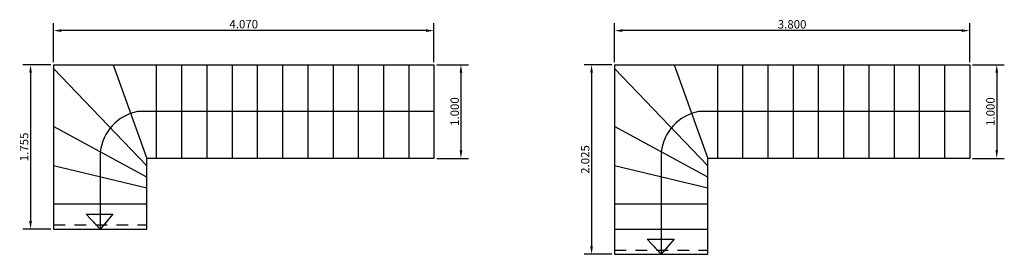
# Model space of a CAD drawing. Units: millimetres. Extents: x -187 to -86, y 149 to 228.
# Drawn here: x -174 to -164, y 150 to 153 of the extents above; entities that cross this region are included whole.
import ezdxf

# ---------------------------------------------------------------- set-up
doc = ezdxf.new("R2010")
doc.units = ezdxf.units.MM
doc.header["$LTSCALE"] = 0.5
doc.header["$PDMODE"] = 98
doc.linetypes.add('CENTER', pattern=[50.8, 31.75, -6.35, 6.35, -6.35])
doc.linetypes.add('DASHED2', pattern=[0.375, 0.25, -0.125])
for name, color, linetype in [('ARQ-PAREDES', 4, 'Continuous'), ('DIMENCIONES', 3, 'Continuous'), ('EJES', 1, 'CENTER')]:
    doc.layers.add(name, color=color, linetype=linetype)
doc.styles.add('50', font='stylu.ttf')
doc.dimstyles.new('1-50', dxfattribs={"dimscale": 0.45, "dimtxt": 0.2, "dimasz": 0.19, "dimexe": 0.18, "dimexo": 0.065, "dimgap": 0.02, "dimtad": 1, "dimdec": 3, "dimzin": 1, "dimdsep": 46, "dimtxsty": '50', "dimcen": 0, "dimclrd": 1, "dimclre": 1, "dimclrt": 256, "dimadec": 0, "dimazin": 0, "dimtfac": 1, "dimtdec": 3, "dimtix": 1, "dimtofl": 0, "dimtmove": 2, "dimatfit": 3, "dimfxl": 0.18, "dimarcsym": 0})

# ---------------------------------------------------------------- blocks, each defined once
blk = doc.blocks.new('*D173')
at = {"layer": 'Defpoints', "color": 0}
for p in [(-173.766, 152.588), (-173.766, 152.223), (-169.696, 152.223)]:
    blk.add_point(p, dxfattribs=at)
at = {"layer": 'DIMENCIONES', "color": 1, "lineweight": -2}
for p, q in [((-173.766, 152.252), (-173.766, 152.669)), ((-169.696, 152.252), (-169.696, 152.669)), ((-169.782, 152.588), (-173.681, 152.588))]:
    blk.add_line(p, q, dxfattribs=at)
at = {"layer": 'DIMENCIONES', "color": 1}
for points in [[(-173.681, 152.603), (-173.681, 152.574), (-173.766, 152.588)], [(-169.782, 152.603), (-169.782, 152.574), (-169.696, 152.588)]]:
    blk.add_solid(points, dxfattribs=at)
at = {"layer": 'DIMENCIONES', "insert": (-171.731, 152.646), "char_height": 0.09, "attachment_point": 5, "style": '50'}
blk.add_mtext('4.070', dxfattribs=at)
blk = doc.blocks.new('*D174')
at = {"layer": 'Defpoints', "color": 0}
for p in [(-169.696, 152.223), (-169.696, 151.223), (-169.408, 151.223)]:
    blk.add_point(p, dxfattribs=at)
at = {"layer": 'DIMENCIONES', "color": 1, "lineweight": -2}
for p, q in [((-169.667, 152.223), (-169.327, 152.223)), ((-169.408, 152.138), (-169.408, 151.309)), ((-169.667, 151.223), (-169.327, 151.223))]:
    blk.add_line(p, q, dxfattribs=at)
at = {"layer": 'DIMENCIONES', "color": 1}
for points in [[(-169.422, 152.138), (-169.393, 152.138), (-169.408, 152.223)], [(-169.422, 151.309), (-169.393, 151.309), (-169.408, 151.223)]]:
    blk.add_solid(points, dxfattribs=at)
at = {"layer": 'DIMENCIONES', "insert": (-169.463, 151.723), "char_height": 0.09, "attachment_point": 5, "rotation": 90, "style": '50'}
blk.add_mtext('1.000', dxfattribs=at)
blk = doc.blocks.new('*D175')
at = {"layer": 'Defpoints', "color": 0}
for p in [(-173.766, 152.223), (-174.012, 150.468), (-173.766, 150.468)]:
    blk.add_point(p, dxfattribs=at)
at = {"layer": 'DIMENCIONES', "color": 1, "lineweight": -2}
for p, q in [((-173.796, 152.223), (-174.093, 152.223)), ((-174.012, 152.138), (-174.012, 150.554)), ((-173.796, 150.468), (-174.093, 150.468))]:
    blk.add_line(p, q, dxfattribs=at)
at = {"layer": 'DIMENCIONES', "color": 1}
for points in [[(-174.026, 152.138), (-173.997, 152.138), (-174.012, 152.223)], [(-174.026, 150.554), (-173.997, 150.554), (-174.012, 150.468)]]:
    blk.add_solid(points, dxfattribs=at)
at = {"layer": 'DIMENCIONES', "insert": (-174.069, 151.346), "char_height": 0.09, "attachment_point": 5, "rotation": 90, "style": '50'}
blk.add_mtext('1.755', dxfattribs=at)
blk = doc.blocks.new('*D176')
at = {"layer": 'Defpoints', "color": 0}
for p in [(-167.765, 152.588), (-167.765, 152.223), (-163.965, 152.223)]:
    blk.add_point(p, dxfattribs=at)
at = {"layer": 'DIMENCIONES', "color": 1, "lineweight": -2}
for p, q in [((-167.765, 152.252), (-167.765, 152.669)), ((-163.965, 152.252), (-163.965, 152.669)), ((-164.051, 152.588), (-167.68, 152.588))]:
    blk.add_line(p, q, dxfattribs=at)
at = {"layer": 'DIMENCIONES', "color": 1}
for points in [[(-167.68, 152.603), (-167.68, 152.574), (-167.765, 152.588)], [(-164.051, 152.603), (-164.051, 152.574), (-163.965, 152.588)]]:
    blk.add_solid(points, dxfattribs=at)
at = {"layer": 'DIMENCIONES', "insert": (-165.865, 152.644), "char_height": 0.09, "attachment_point": 5, "style": '50'}
blk.add_mtext('3.800', dxfattribs=at)
blk = doc.blocks.new('*D177')
at = {"layer": 'Defpoints', "color": 0}
for p in [(-163.965, 152.223), (-163.965, 151.223), (-163.676, 151.223)]:
    blk.add_point(p, dxfattribs=at)
at = {"layer": 'DIMENCIONES', "color": 1, "lineweight": -2}
for p, q in [((-163.936, 152.223), (-163.595, 152.223)), ((-163.676, 152.138), (-163.676, 151.309)), ((-163.936, 151.223), (-163.595, 151.223))]:
    blk.add_line(p, q, dxfattribs=at)
at = {"layer": 'DIMENCIONES', "color": 1}
for points in [[(-163.69, 152.138), (-163.662, 152.138), (-163.676, 152.223)], [(-163.69, 151.309), (-163.662, 151.309), (-163.676, 151.223)]]:
    blk.add_solid(points, dxfattribs=at)
at = {"layer": 'DIMENCIONES', "insert": (-163.732, 151.723), "char_height": 0.09, "attachment_point": 5, "rotation": 90, "style": '50'}
blk.add_mtext('1.000', dxfattribs=at)
blk = doc.blocks.new('*D178')
at = {"layer": 'Defpoints', "color": 0}
for p in [(-167.765, 152.223), (-168.01, 150.198), (-167.765, 150.198)]:
    blk.add_point(p, dxfattribs=at)
at = {"layer": 'DIMENCIONES', "color": 1, "lineweight": -2}
for p, q in [((-167.794, 152.223), (-168.091, 152.223)), ((-168.01, 152.138), (-168.01, 150.284)), ((-167.794, 150.198), (-168.091, 150.198))]:
    blk.add_line(p, q, dxfattribs=at)
at = {"layer": 'DIMENCIONES', "color": 1}
for points in [[(-168.025, 152.138), (-167.996, 152.138), (-168.01, 152.223)], [(-168.025, 150.284), (-167.996, 150.284), (-168.01, 150.198)]]:
    blk.add_solid(points, dxfattribs=at)
at = {"layer": 'DIMENCIONES', "insert": (-168.067, 151.211), "char_height": 0.09, "attachment_point": 5, "rotation": 90, "style": '50'}
blk.add_mtext('2.025', dxfattribs=at)

msp = doc.modelspace()

# ---------------------------------------------------------------- linework, layer by layer
at = {"layer": 'ARQ-PAREDES'}
for p, q in [((-173.7664, 152.2231), (-169.6964, 152.2231)), ((-173.7664, 152.2231), (-173.7664, 150.4681)), ((-173.1271, 152.2231), (-172.7664, 151.2231)), ((-172.6664, 152.2231), (-172.6664, 151.2231)), ((-172.3964, 152.2231), (-172.3964, 151.2231)), ((-172.1264, 152.2231), (-172.1264, 151.2231)), ((-171.8564, 152.2231), (-171.8564, 151.2231)), ((-171.5864, 152.2231), (-171.5864, 151.2231)), ((-171.3164, 152.2231), (-171.3164, 151.2231)), ((-171.0464, 152.2231), (-171.0464, 151.2231)), ((-170.7764, 152.2231), (-170.7764, 151.2231)), ((-170.5064, 152.2231), (-170.5064, 151.2231)), ((-170.2364, 152.2231), (-170.2364, 151.2231)), ((-169.9664, 152.2231), (-169.9664, 151.2231)), ((-169.6964, 152.2231), (-169.6964, 151.2231)), ((-167.765, 152.2231), (-163.965, 152.2231)), ((-167.765, 152.2231), (-167.765, 150.1981)), ((-167.1257, 152.2231), (-166.765, 151.2231)), ((-166.665, 152.2231), (-166.665, 151.2231)), ((-166.395, 152.2231), (-166.395, 151.2231)), ((-166.125, 152.2231), (-166.125, 151.2231)), ((-165.855, 152.2231), (-165.855, 151.2231)), ((-165.585, 152.2231), (-165.585, 151.2231)), ((-165.315, 152.2231), (-165.315, 151.2231)), ((-165.045, 152.2231), (-165.045, 151.2231)), ((-164.775, 152.2231), (-164.775, 151.2231)), ((-164.505, 152.2231), (-164.505, 151.2231)), ((-164.235, 152.2231), (-164.235, 151.2231)), ((-163.965, 152.2231), (-163.965, 151.2231)), ((-172.7664, 151.1431), (-173.7664, 152.1831)), ((-166.765, 151.1431), (-167.765, 152.1831)), ((-172.7664, 151.0231), (-173.7664, 151.5631)), ((-166.765, 151.0231), (-167.765, 151.5631)), ((-172.7664, 150.4681), (-172.7664, 151.2231)), ((-169.6964, 151.2231), (-172.7664, 151.2231)), ((-166.765, 150.1981), (-166.765, 151.2231)), ((-163.965, 151.2231), (-166.765, 151.2231)), ((-172.7664, 150.9031), (-173.7664, 151.1431)), ((-166.765, 150.9031), (-167.765, 151.1431)), ((-173.7664, 150.7381), (-172.7664, 150.7381)), ((-167.765, 150.7381), (-166.765, 150.7381)), ((-173.7664, 150.4681), (-172.7664, 150.4681)), ((-167.765, 150.4681), (-166.765, 150.4681)), ((-167.765, 150.1981), (-166.765, 150.1981))]:
    msp.add_line(p, q, dxfattribs=at)
at = {"layer": 'ARQ-PAREDES', "color": 0}
for p, q in [((-173.4165, 150.6285), (-173.1299, 150.6285)), ((-173.2664, 150.4681), (-173.4165, 150.6285)), ((-173.1299, 150.6285), (-173.2664, 150.4681)), ((-173.2664, 150.4681), (-173.3429, 150.5499)), ((-173.1967, 150.5499), (-173.2664, 150.4681)), ((-167.4151, 150.3585), (-167.1286, 150.3585)), ((-167.265, 150.1981), (-167.4151, 150.3585)), ((-167.1286, 150.3585), (-167.265, 150.1981)), ((-167.265, 150.1981), (-167.3416, 150.2799)), ((-167.1954, 150.2799), (-167.265, 150.1981))]:
    msp.add_line(p, q, dxfattribs=at)
for points in [[(-169.6964, 151.7231), (-172.8672, 151.7231, 0.3260466), (-173.2664, 151.291), (-173.2664, 150.4681)], [(-163.965, 151.7231), (-166.8659, 151.7231, 0.3260466), (-167.265, 151.291), (-167.265, 150.1981)]]:
    msp.add_lwpolyline(points, format="xyb", dxfattribs=at)
at = {"layer": 'EJES', "color": 0, "linetype": 'DASHED2'}
for p, q in [((-173.7664, 150.5131), (-172.7664, 150.5131)), ((-167.765, 150.2431), (-166.765, 150.2431))]:
    msp.add_line(p, q, dxfattribs=at)

# ---------------------------------------------------------------- dimensions: what is measured, and where the dimension line sits
at = {"layer": 'DIMENCIONES'}
for base, p1, p2, angle, picture, middle in [((-173.7664, 152.5884), (-169.6964, 152.2231), (-173.7664, 152.2231), 180, '*D173', (-171.7314, 152.646)), ((-167.765, 152.5884), (-163.965, 152.2231), (-167.765, 152.2231), 180, '*D176', (-165.865, 152.6443)), ((-174.0117, 150.4681), (-173.7664, 152.2231), (-173.7664, 150.4681), 90, '*D175', (-174.0689, 151.3456)), ((-169.4076, 151.2231), (-169.6964, 152.2231), (-169.6964, 151.2231), 90, '*D174', (-169.4632, 151.7231)), ((-168.0104, 150.1981), (-167.765, 152.2231), (-167.765, 150.1981), 90, '*D178', (-168.0666, 151.2106)), ((-163.6762, 151.2231), (-163.965, 152.2231), (-163.965, 151.2231), 90, '*D177', (-163.7318, 151.7231))]:
    dim = msp.add_linear_dim(base=base, p1=p1, p2=p2, angle=angle, dimstyle='1-50', dxfattribs=at)
    dim.commit()
    dim.dimension.update_dxf_attribs({"geometry": picture, "text_midpoint": middle})

doc.saveas('drawing.dxf')
